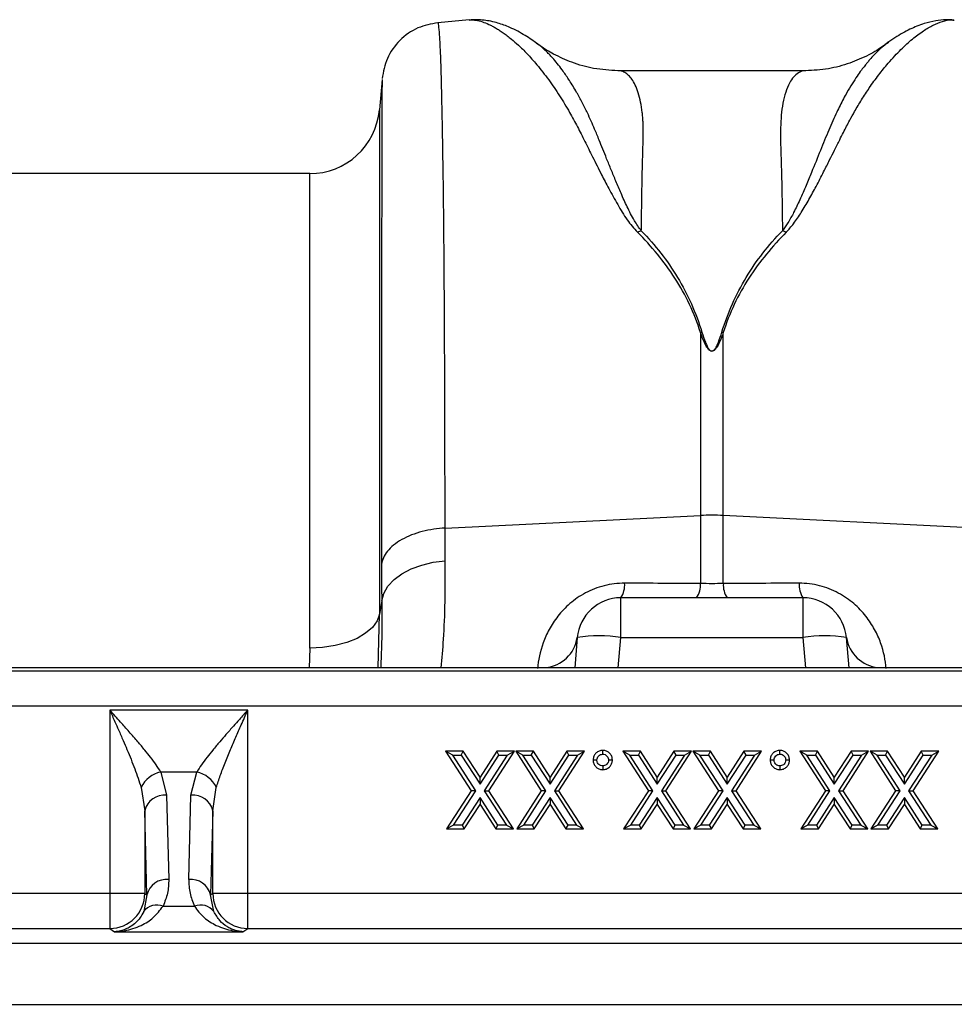
# Model space of a CAD drawing. Units: millimetres. Extents: x 0 to 4200, y 0 to 2970.
# Drawn here: x 1607 to 1714, y 2195 to 2307 of the extents above; entities that cross this region are included whole.
import ezdxf

# ---------------------------------------------------------------- set-up
doc = ezdxf.new("R2010")
doc.units = ezdxf.units.MM

msp = doc.modelspace()

# ---------------------------------------------------------------- linework, layer by layer
at = {"color": 7, "linetype": 'Continuous'}
for p, q in [((1658.74, 2307.44), (1655.14, 2307.12)), ((1697.23, 2301.63), (1675.75, 2301.63)), ((1648.75, 2300.63), (1648.45, 2297.17)), ((1640.48, 2289.86), (1532.51, 2289.86)), ((1685.19, 2271.69), (1685.19, 2250.77)), ((1687.8, 2250.77), (1687.8, 2271.69)), ((1655.96, 2249.32), (1685.19, 2250.77)), ((1685.19, 2250.77), (1685.19, 2242.98)), ((1687.8, 2242.98), (1687.8, 2250.77)), ((1717.03, 2249.32), (1687.8, 2250.77)), ((1648.72, 2241.01), (1648.45, 2239.49)), ((1676.08, 2236.8), (1676.08, 2241.36)), ((1696.91, 2241.36), (1676.08, 2241.36)), ((1696.91, 2241.36), (1696.91, 2236.8)), ((1671.1, 2236.8), (1670.8, 2233.36)), ((1676.08, 2236.8), (1696.91, 2236.8)), ((1702.2, 2233.36), (1701.9, 2236.8)), ((1983.94, 2233.36), (1483.61, 2233.36)), ((1984.02, 2232.98), (1483.69, 2232.98)), ((1483.75, 2229), (1984.08, 2229)), ((1617.6, 2228.51), (1617.6, 2207.54)), ((1633.39, 2228.51), (1617.6, 2228.51)), ((1633.39, 2207.54), (1633.39, 2228.51)), ((1656.03, 2223.8), (1658.96, 2219.28)), ((1656.84, 2223.36), (1656.03, 2223.8)), ((1658.05, 2223.8), (1656.03, 2223.8)), ((1659.48, 2219.28), (1656.84, 2223.36)), ((1656.84, 2223.36), (1657.81, 2223.36)), ((1657.81, 2223.36), (1658.05, 2223.8)), ((1657.81, 2223.36), (1659.97, 2220.03)), ((1659.97, 2220.84), (1658.05, 2223.8)), ((1661.88, 2223.8), (1659.97, 2220.84)), ((1659.97, 2220.03), (1662.12, 2223.36)), ((1663.09, 2223.36), (1660.45, 2219.28)), ((1660.97, 2219.28), (1663.9, 2223.8)), ((1662.12, 2223.36), (1661.88, 2223.8)), ((1663.9, 2223.8), (1661.88, 2223.8)), ((1662.12, 2223.36), (1663.09, 2223.36)), ((1663.09, 2223.36), (1663.9, 2223.8)), ((1664.86, 2223.36), (1664.06, 2223.8)), ((1666.07, 2223.8), (1664.06, 2223.8)), ((1664.06, 2223.8), (1666.98, 2219.28)), ((1664.86, 2223.36), (1665.83, 2223.36)), ((1667.5, 2219.28), (1664.86, 2223.36)), ((1665.83, 2223.36), (1666.07, 2223.8)), ((1665.83, 2223.36), (1667.99, 2220.03)), ((1667.99, 2220.84), (1666.07, 2223.8)), ((1669.9, 2223.8), (1667.99, 2220.84)), ((1667.99, 2220.03), (1670.14, 2223.36)), ((1671.11, 2223.36), (1668.47, 2219.28)), ((1668.99, 2219.28), (1671.92, 2223.8)), ((1670.14, 2223.36), (1669.9, 2223.8)), ((1671.92, 2223.8), (1669.9, 2223.8)), ((1670.14, 2223.36), (1671.11, 2223.36)), ((1671.11, 2223.36), (1671.92, 2223.8)), ((1673.34, 2222.8), (1672.9, 2222.8)), ((1676.3, 2223.8), (1679.23, 2219.28)), ((1677.1, 2223.36), (1676.3, 2223.8)), ((1678.31, 2223.8), (1676.3, 2223.8)), ((1679.75, 2219.28), (1677.1, 2223.36)), ((1677.1, 2223.36), (1678.08, 2223.36)), ((1678.08, 2223.36), (1678.31, 2223.8)), ((1678.08, 2223.36), (1680.23, 2220.03)), ((1680.23, 2220.84), (1678.31, 2223.8)), ((1682.15, 2223.8), (1680.23, 2220.84)), ((1680.23, 2220.03), (1682.39, 2223.36)), ((1683.36, 2223.36), (1680.72, 2219.28)), ((1681.24, 2219.28), (1684.16, 2223.8)), ((1682.39, 2223.36), (1682.15, 2223.8)), ((1684.16, 2223.8), (1682.15, 2223.8)), ((1682.39, 2223.36), (1683.36, 2223.36)), ((1683.36, 2223.36), (1684.16, 2223.8)), ((1684.32, 2223.8), (1687.25, 2219.28)), ((1685.13, 2223.36), (1684.32, 2223.8)), ((1686.34, 2223.8), (1684.32, 2223.8)), ((1687.77, 2219.28), (1685.13, 2223.36)), ((1685.13, 2223.36), (1686.1, 2223.36)), ((1686.1, 2223.36), (1686.34, 2223.8)), ((1686.1, 2223.36), (1688.25, 2220.03)), ((1688.25, 2220.84), (1686.34, 2223.8)), ((1690.17, 2223.8), (1688.25, 2220.84)), ((1688.25, 2220.03), (1690.41, 2223.36)), ((1691.38, 2223.36), (1688.74, 2219.28)), ((1689.26, 2219.28), (1692.18, 2223.8)), ((1690.41, 2223.36), (1690.17, 2223.8)), ((1692.18, 2223.8), (1690.17, 2223.8)), ((1690.41, 2223.36), (1691.38, 2223.36)), ((1691.38, 2223.36), (1692.18, 2223.8)), ((1693.61, 2222.8), (1693.17, 2222.8)), ((1696.57, 2223.8), (1699.49, 2219.28)), ((1697.37, 2223.36), (1696.57, 2223.8)), ((1698.58, 2223.8), (1696.57, 2223.8)), ((1700.01, 2219.28), (1697.37, 2223.36)), ((1697.37, 2223.36), (1698.34, 2223.36)), ((1698.34, 2223.36), (1698.58, 2223.8)), ((1698.34, 2223.36), (1700.5, 2220.03)), ((1700.5, 2220.84), (1698.58, 2223.8)), ((1702.42, 2223.8), (1700.5, 2220.84)), ((1700.5, 2220.03), (1702.65, 2223.36)), ((1703.63, 2223.36), (1700.99, 2219.28)), ((1701.51, 2219.28), (1704.43, 2223.8)), ((1702.65, 2223.36), (1702.42, 2223.8)), ((1704.43, 2223.8), (1702.42, 2223.8)), ((1702.65, 2223.36), (1703.63, 2223.36)), ((1703.63, 2223.36), (1704.43, 2223.8)), ((1704.59, 2223.8), (1707.51, 2219.28)), ((1705.39, 2223.36), (1704.59, 2223.8)), ((1706.6, 2223.8), (1704.59, 2223.8)), ((1708.03, 2219.28), (1705.39, 2223.36)), ((1705.39, 2223.36), (1706.36, 2223.36)), ((1706.36, 2223.36), (1706.6, 2223.8)), ((1706.36, 2223.36), (1708.52, 2220.03)), ((1708.52, 2220.84), (1706.6, 2223.8)), ((1710.44, 2223.8), (1708.52, 2220.84)), ((1708.52, 2220.03), (1710.68, 2223.36)), ((1711.65, 2223.36), (1709.01, 2219.28)), ((1709.53, 2219.28), (1712.45, 2223.8)), ((1710.68, 2223.36), (1710.44, 2223.8)), ((1712.45, 2223.8), (1710.44, 2223.8)), ((1710.68, 2223.36), (1711.65, 2223.36)), ((1711.65, 2223.36), (1712.45, 2223.8)), ((1623.45, 2221.43), (1624.1, 2218.77)), ((1627.55, 2221.43), (1623.45, 2221.43)), ((1626.89, 2218.77), (1627.55, 2221.43)), ((1659.97, 2220.03), (1659.97, 2220.84)), ((1667.99, 2220.03), (1667.99, 2220.84)), ((1680.23, 2220.03), (1680.23, 2220.84)), ((1688.25, 2220.03), (1688.25, 2220.84)), ((1700.5, 2220.03), (1700.5, 2220.84)), ((1708.52, 2220.03), (1708.52, 2220.84)), ((1621.2, 2219.67), (1621.6, 2217)), ((1629.39, 2217), (1629.79, 2219.67)), ((1624.1, 2218.77), (1624.35, 2209.14)), ((1626.64, 2209.14), (1626.89, 2218.77)), ((1658.96, 2219.28), (1656.14, 2214.93)), ((1656.94, 2215.36), (1659.48, 2219.28)), ((1659.97, 2218.53), (1657.91, 2215.36)), ((1659.48, 2219.28), (1658.96, 2219.28)), ((1662.02, 2215.36), (1659.97, 2218.53)), ((1659.97, 2218.53), (1659.97, 2217.73)), ((1660.45, 2219.28), (1662.99, 2215.36)), ((1660.45, 2219.28), (1660.97, 2219.28)), ((1663.8, 2214.93), (1660.97, 2219.28)), ((1666.98, 2219.28), (1664.16, 2214.93)), ((1664.96, 2215.36), (1667.5, 2219.28)), ((1667.99, 2218.53), (1665.93, 2215.36)), ((1667.5, 2219.28), (1666.98, 2219.28)), ((1670.04, 2215.36), (1667.99, 2218.53)), ((1667.99, 2218.53), (1667.99, 2217.73)), ((1668.47, 2219.28), (1668.99, 2219.28)), ((1668.47, 2219.28), (1671.01, 2215.36)), ((1671.82, 2214.93), (1668.99, 2219.28)), ((1679.23, 2219.28), (1676.4, 2214.93)), ((1677.21, 2215.36), (1679.75, 2219.28)), ((1680.23, 2218.53), (1678.18, 2215.36)), ((1679.75, 2219.28), (1679.23, 2219.28)), ((1682.29, 2215.36), (1680.23, 2218.53)), ((1680.23, 2218.53), (1680.23, 2217.73)), ((1680.72, 2219.28), (1681.24, 2219.28)), ((1680.72, 2219.28), (1683.26, 2215.36)), ((1684.06, 2214.93), (1681.24, 2219.28)), ((1687.25, 2219.28), (1684.42, 2214.93)), ((1685.23, 2215.36), (1687.77, 2219.28)), ((1688.25, 2218.53), (1686.2, 2215.36)), ((1687.77, 2219.28), (1687.25, 2219.28)), ((1690.31, 2215.36), (1688.25, 2218.53)), ((1688.25, 2218.53), (1688.25, 2217.73)), ((1688.74, 2219.28), (1691.28, 2215.36)), ((1688.74, 2219.28), (1689.26, 2219.28)), ((1692.08, 2214.93), (1689.26, 2219.28)), ((1699.49, 2219.28), (1696.67, 2214.93)), ((1697.47, 2215.36), (1700.01, 2219.28)), ((1700.5, 2218.53), (1698.45, 2215.36)), ((1700.01, 2219.28), (1699.49, 2219.28)), ((1700.5, 2218.53), (1700.5, 2217.73)), ((1702.55, 2215.36), (1700.5, 2218.53)), ((1700.99, 2219.28), (1701.51, 2219.28)), ((1700.99, 2219.28), (1703.53, 2215.36)), ((1704.33, 2214.93), (1701.51, 2219.28)), ((1707.51, 2219.28), (1704.69, 2214.93)), ((1705.49, 2215.36), (1708.03, 2219.28)), ((1708.52, 2218.53), (1706.47, 2215.36)), ((1708.03, 2219.28), (1707.51, 2219.28)), ((1710.57, 2215.36), (1708.52, 2218.53)), ((1708.52, 2218.53), (1708.52, 2217.73)), ((1709.01, 2219.28), (1711.55, 2215.36)), ((1709.01, 2219.28), (1709.53, 2219.28)), ((1712.35, 2214.93), (1709.53, 2219.28)), ((1658.15, 2214.93), (1659.97, 2217.73)), ((1659.97, 2217.73), (1661.78, 2214.93)), ((1666.17, 2214.93), (1667.99, 2217.73)), ((1667.99, 2217.73), (1669.8, 2214.93)), ((1678.42, 2214.93), (1680.23, 2217.73)), ((1680.23, 2217.73), (1682.05, 2214.93)), ((1686.44, 2214.93), (1688.25, 2217.73)), ((1688.25, 2217.73), (1690.07, 2214.93)), ((1698.68, 2214.93), (1700.5, 2217.73)), ((1700.5, 2217.73), (1702.31, 2214.93)), ((1706.7, 2214.93), (1708.52, 2217.73)), ((1708.52, 2217.73), (1710.34, 2214.93)), ((1621.85, 2207.37), (1621.6, 2217)), ((1621.6, 2217), (1621.6, 2207.54)), ((1629.39, 2217), (1629.14, 2207.37)), ((1629.39, 2207.54), (1629.39, 2217)), ((1656.94, 2215.36), (1656.14, 2214.93)), ((1656.14, 2214.93), (1658.15, 2214.93)), ((1657.91, 2215.36), (1656.94, 2215.36)), ((1657.91, 2215.36), (1658.15, 2214.93)), ((1661.78, 2214.93), (1662.02, 2215.36)), ((1661.78, 2214.93), (1663.8, 2214.93)), ((1662.99, 2215.36), (1662.02, 2215.36)), ((1662.99, 2215.36), (1663.8, 2214.93)), ((1664.96, 2215.36), (1664.16, 2214.93)), ((1664.16, 2214.93), (1666.17, 2214.93)), ((1665.93, 2215.36), (1664.96, 2215.36)), ((1665.93, 2215.36), (1666.17, 2214.93)), ((1669.8, 2214.93), (1670.04, 2215.36)), ((1669.8, 2214.93), (1671.82, 2214.93)), ((1671.01, 2215.36), (1670.04, 2215.36)), ((1671.01, 2215.36), (1671.82, 2214.93)), ((1677.21, 2215.36), (1676.4, 2214.93)), ((1676.4, 2214.93), (1678.42, 2214.93)), ((1678.18, 2215.36), (1677.21, 2215.36)), ((1678.18, 2215.36), (1678.42, 2214.93)), ((1682.05, 2214.93), (1682.29, 2215.36)), ((1682.05, 2214.93), (1684.06, 2214.93)), ((1683.26, 2215.36), (1682.29, 2215.36)), ((1683.26, 2215.36), (1684.06, 2214.93)), ((1685.23, 2215.36), (1684.42, 2214.93)), ((1684.42, 2214.93), (1686.44, 2214.93)), ((1686.2, 2215.36), (1685.23, 2215.36)), ((1686.2, 2215.36), (1686.44, 2214.93)), ((1690.07, 2214.93), (1690.31, 2215.36)), ((1690.07, 2214.93), (1692.08, 2214.93)), ((1691.28, 2215.36), (1690.31, 2215.36)), ((1691.28, 2215.36), (1692.08, 2214.93)), ((1697.47, 2215.36), (1696.67, 2214.93)), ((1696.67, 2214.93), (1698.68, 2214.93)), ((1698.45, 2215.36), (1697.47, 2215.36)), ((1698.45, 2215.36), (1698.68, 2214.93)), ((1702.31, 2214.93), (1702.55, 2215.36)), ((1702.31, 2214.93), (1704.33, 2214.93)), ((1703.53, 2215.36), (1702.55, 2215.36)), ((1703.53, 2215.36), (1704.33, 2214.93)), ((1705.49, 2215.36), (1704.69, 2214.93)), ((1704.69, 2214.93), (1706.7, 2214.93)), ((1706.47, 2215.36), (1705.49, 2215.36)), ((1706.47, 2215.36), (1706.7, 2214.93)), ((1710.34, 2214.93), (1710.57, 2215.36)), ((1710.34, 2214.93), (1712.35, 2214.93)), ((1711.55, 2215.36), (1710.57, 2215.36)), ((1711.55, 2215.36), (1712.35, 2214.93)), ((1617.6, 2207.54), (1523.39, 2207.54)), ((1621.6, 2207.54), (1617.6, 2207.54)), ((1617.6, 2207.54), (1617.6, 2203.54)), ((1621.85, 2207.37), (1621.48, 2205.48)), ((1621.6, 2207.54), (1621.85, 2207.37)), ((1629.14, 2207.37), (1629.39, 2207.54)), ((1629.51, 2205.48), (1629.14, 2207.37)), ((1633.39, 2207.54), (1629.39, 2207.54)), ((1633.39, 2203.54), (1633.39, 2207.54)), ((1727.6, 2207.54), (1633.39, 2207.54)), ((1623.7, 2206.1), (1627.29, 2206.1)), ((1523.39, 2203.54), (1617.6, 2203.54)), ((1617.6, 2203.54), (1618.16, 2203.17)), ((1618.16, 2203.17), (1632.84, 2203.17)), ((1632.84, 2203.17), (1633.39, 2203.54)), ((1633.39, 2203.54), (1727.6, 2203.54)), ((1485.5, 2201.86), (1985, 2201.86)), ((1485.5, 2194.86), (1985, 2194.86))]:
    msp.add_line(p, q, dxfattribs=at)
at = {"color": 8, "linetype": 'Continuous'}
for p, q in [((1648.45, 2297.17), (1648.45, 2239.49)), ((1640.48, 2235.59), (1640.48, 2289.86)), ((1648.3, 2233.36), (1648.45, 2239.49)), ((1675.78, 2233.36), (1676.08, 2236.8)), ((1696.91, 2236.8), (1697.22, 2233.36)), ((1640.48, 2235.59), (1640.42, 2233.36))]:
    msp.add_line(p, q, dxfattribs=at)
at = {"color": 7, "linetype": 'Continuous', "flags": 128}
for points in [[(1648.72, 2241.01), (1648.96, 2241.86), (1649.43, 2242.68), (1650.13, 2243.43), (1651.03, 2244.1), (1652.1, 2244.66), (1653.3, 2245.1), (1654.61, 2245.41), (1655.99, 2245.57)], [(1648.45, 2239.49), (1648.19, 2238.71), (1647.66, 2237.97), (1646.88, 2237.3), (1645.89, 2236.71), (1644.71, 2236.23), (1643.38, 2235.88), (1641.96, 2235.66), (1640.48, 2235.59)], [(1674.01, 2223.47), (1674.01, 2223.68), (1674.01, 2223.9)], [(1694.27, 2223.47), (1694.27, 2223.68), (1694.27, 2223.9)], [(1675.11, 2222.8), (1674.89, 2222.8), (1674.67, 2222.8)], [(1695.38, 2222.8), (1695.16, 2222.8), (1694.94, 2222.8)], [(1674.01, 2222.13), (1674.01, 2221.91), (1674.01, 2221.69)], [(1694.27, 2222.13), (1694.27, 2221.91), (1694.27, 2221.69)]]:
    msp.add_lwpolyline(points, dxfattribs=at)
at = {"color": 7, "linetype": 'Continuous'}
for centre, radius, start, end in [((1640.48, 2297.86), 8, 270, 355), ((1686.5, 2224.41), 26.39, 87.1604, 92.8396), ((1673.89, 2242.82), 2.63, 326.2352, 4.3286), ((1682.66, 2242.79), 2.53, 325.5988, 4.2893), ((1690.33, 2242.79), 2.53, 175.7107, 214.4012), ((1699.1, 2242.82), 2.63, 175.6714, 213.7648), ((1676.08, 2236.36), 5, 90, 175), ((1696.91, 2236.36), 5, 5, 90), ((1673.59, 2222.38), 14.63, 80.1973, 99.8027), ((1699.4, 2222.38), 14.63, 80.1973, 99.8027), ((1624.12, 2218.26), 3.25, 102.0414, 154.2958), ((1626.87, 2218.26), 3.25, 25.7042, 77.9586), ((1623.83, 2216.5), 2.28, 83.1854, 167.3619), ((1627.17, 2216.5), 2.28, 12.6381, 96.8146), ((1624.08, 2206.87), 2.28, 83.1854, 167.3619), ((1626.91, 2206.87), 2.28, 12.6381, 96.8146), ((1617.6, 2207.54), 4, 270.0361, 359.9748), ((1633.4, 2207.54), 4, 180.0252, 269.9639), ((1623.01, 2204.27), 1.95, 69.3861, 141.7571), ((1627.98, 2204.27), 1.95, 38.2429, 110.6139)]:
    msp.add_arc(centre, radius, start, end, dxfattribs=at)
at = {"color": 8, "linetype": 'Continuous'}
for centre, start, end in [((1667.05, 2237.43), 276.0126, 351.0828), ((1705.94, 2237.43), 188.9172, 263.9874)]:
    msp.add_arc(centre, 4.09, start, end, dxfattribs=at)
for points, knots in [([(1658.74, 2307.42), (1658.78, 2307.43), (1659.01, 2307.47), (1659.51, 2307.42), (1660.21, 2307.25), (1660.85, 2307), (1661.36, 2306.74), (1661.75, 2306.52), (1662.17, 2306.27), (1662.61, 2305.97), (1663.07, 2305.63), (1663.65, 2305.17), (1664.41, 2304.52), (1665.38, 2303.56), (1666.54, 2302.26), (1667.79, 2300.66), (1669.05, 2298.83), (1670.14, 2297.02), (1671.11, 2295.26), (1671.95, 2293.56), (1672.87, 2291.73), (1673.77, 2289.93), (1674.72, 2288.1), (1675.68, 2286.37), (1676.68, 2284.66), (1677.57, 2283.62), (1677.97, 2283.15)], [0, 0, 0, 0, 0.010457, 0.060553, 0.111998, 0.160373, 0.183454, 0.207232, 0.231706, 0.256879, 0.282752, 0.309326, 0.35277, 0.404141, 0.463456, 0.533349, 0.597349, 0.658419, 0.706422, 0.752024, 0.798326, 0.848434, 0.885652, 0.928044, 0.967361, 1, 1, 1, 1]), ([(1695, 2283.16), (1695.29, 2283.48), (1695.95, 2284.22), (1696.78, 2285.49), (1697.63, 2286.92), (1698.47, 2288.48), (1699.25, 2289.99), (1699.94, 2291.37), (1700.55, 2292.59), (1701.07, 2293.63), (1701.65, 2294.78), (1702.21, 2295.86), (1702.9, 2297.1), (1703.65, 2298.35), (1704.57, 2299.77), (1705.58, 2301.17), (1706.56, 2302.37), (1707.41, 2303.32), (1708.12, 2304.05), (1708.79, 2304.69), (1709.66, 2305.45), (1710.68, 2306.21), (1711.84, 2306.88), (1712.91, 2307.3), (1713.72, 2307.48), (1714.12, 2307.42), (1714.23, 2307.4)], [0, 0, 0, 0, 0.022572, 0.051567, 0.085058, 0.119774, 0.159498, 0.19311, 0.221757, 0.25271, 0.275739, 0.314931, 0.344517, 0.387209, 0.433129, 0.488615, 0.544077, 0.5827, 0.619963, 0.655868, 0.690418, 0.761345, 0.827788, 0.897153, 0.970234, 1, 1, 1, 1]), ([(1655.96, 2249.32), (1655.96, 2251.9), (1655.96, 2257.16), (1655.94, 2264.6), (1655.91, 2271.79), (1655.87, 2278.87), (1655.81, 2285.68), (1655.75, 2290.25), (1655.71, 2292.9), (1655.69, 2294.01), (1655.67, 2295.08), (1655.65, 2296.11), (1655.63, 2297.1), (1655.61, 2298.05), (1655.59, 2298.96), (1655.56, 2300.36), (1655.51, 2302.18), (1655.43, 2304.2), (1655.34, 2305.87), (1655.25, 2306.82), (1655.18, 2307.21), (1655.15, 2307.1), (1655.15, 2307.1)], [0, 0, 0, 0, 0.073851, 0.150033, 0.228543, 0.309382, 0.402679, 0.498894, 0.518143, 0.537505, 0.55698, 0.576567, 0.596266, 0.616078, 0.636003, 0.656041, 0.712866, 0.776879, 0.848077, 0.92646, 0.994343, 1, 1, 1, 1]), ([(1678.41, 2283.31), (1678.14, 2283.7), (1677.51, 2284.61), (1676.8, 2286.07), (1676.11, 2287.57), (1675.51, 2288.99), (1674.97, 2290.31), (1674.47, 2291.53), (1674.02, 2292.66), (1673.56, 2293.79), (1673.12, 2294.86), (1672.68, 2295.89), (1672.21, 2296.91), (1671.65, 2298.02), (1670.96, 2299.28), (1670.23, 2300.48), (1669.54, 2301.5), (1668.94, 2302.29), (1668.3, 2303.07), (1667.59, 2303.81), (1666.94, 2304.42), (1666.58, 2304.65), (1666.44, 2304.74)], [0, 0, 0, 0, 0.0366038, 0.0856573, 0.1350672, 0.1802493, 0.2240503, 0.2687356, 0.3082062, 0.3470377, 0.3958988, 0.4338607, 0.4739359, 0.5279932, 0.5854778, 0.6593575, 0.7223533, 0.7690942, 0.8188435, 0.8931239, 0.959954, 1, 1, 1, 1]), ([(1706.69, 2304.85), (1706.51, 2304.73), (1706.08, 2304.44), (1705.34, 2303.75), (1704.72, 2303.09), (1704.35, 2302.64), (1704.24, 2302.51), (1704.13, 2302.38), (1703.98, 2302.19), (1703.8, 2301.96), (1703.51, 2301.58), (1703.09, 2300.98), (1702.54, 2300.14), (1702.01, 2299.26), (1701.55, 2298.42), (1701.16, 2297.67), (1700.59, 2296.52), (1699.85, 2294.85), (1698.93, 2292.54), (1698.06, 2290.39), (1697.27, 2288.48), (1696.6, 2286.95), (1695.91, 2285.51), (1695.28, 2284.32), (1694.79, 2283.62), (1694.57, 2283.32)], [0, 0, 0, 0, 0.053504, 0.124611, 0.203968, 0.216823, 0.223429, 0.233041, 0.245672, 0.26133, 0.280026, 0.320974, 0.371644, 0.423335, 0.459135, 0.494184, 0.528474, 0.613335, 0.701988, 0.789198, 0.838115, 0.890822, 0.93534, 0.971703, 1, 1, 1, 1]), ([(1678.42, 2283.3), (1678.43, 2283.95), (1678.45, 2285.25), (1678.48, 2287.08), (1678.51, 2288.82), (1678.55, 2290.66), (1678.59, 2292.15), (1678.62, 2293.27), (1678.63, 2293.82), (1678.65, 2294.23), (1678.65, 2294.67), (1678.64, 2295.2), (1678.62, 2295.78), (1678.58, 2296.33), (1678.5, 2297.12), (1678.35, 2298.08), (1678.08, 2299.13), (1677.74, 2300.01), (1677.42, 2300.56), (1677.16, 2300.9), (1676.96, 2301.11), (1676.75, 2301.28), (1676.53, 2301.43), (1676.29, 2301.54), (1676.03, 2301.61), (1675.85, 2301.64), (1675.75, 2301.63), (1675.75, 2301.63)], [0, 0, 0, 0, 0.055433, 0.110924, 0.166474, 0.222083, 0.299288, 0.33239, 0.354995, 0.367104, 0.38537, 0.412177, 0.439219, 0.466499, 0.494017, 0.56113, 0.631066, 0.703843, 0.772638, 0.801064, 0.830782, 0.861793, 0.894097, 0.927695, 0.962587, 0.998774, 1, 1, 1, 1]), ([(1697.23, 2301.63), (1697.23, 2301.63), (1696.99, 2301.65), (1696.56, 2301.52), (1695.98, 2301.1), (1695.47, 2300.43), (1695.03, 2299.51), (1694.68, 2298.31), (1694.38, 2296.56), (1694.32, 2293.63), (1694.49, 2289.21), (1694.55, 2285.18), (1694.57, 2283.31)], [0, 0, 0, 0, 0.000174, 0.093175, 0.177821, 0.254121, 0.342578, 0.426321, 0.505379, 0.646141, 0.836088, 1, 1, 1, 1]), ([(1648.76, 2300.63), (1648.76, 2300.63), (1648.76, 2300.64), (1648.75, 2299.69), (1648.74, 2298.28), (1648.74, 2297.07), (1648.73, 2296.41), (1648.73, 2295.71), (1648.73, 2294.96), (1648.73, 2294.18), (1648.72, 2292.45), (1648.72, 2289.46), (1648.71, 2284.69), (1648.71, 2279.27), (1648.7, 2273.29), (1648.7, 2266.83), (1648.69, 2259.96), (1648.69, 2252.78), (1648.69, 2247.7), (1648.69, 2245.19)], [0, 0, 0, 0, 0.0415412, 0.1316701, 0.217786, 0.2396841, 0.2613079, 0.2826575, 0.3037332, 0.3245352, 0.3450637, 0.4331976, 0.5195211, 0.6040448, 0.6867787, 0.7677324, 0.8469149, 0.9243347, 1, 1, 1, 1]), ([(1655.52, 2233.36), (1655.62, 2234.42), (1655.83, 2236.78), (1656, 2240.85), (1655.99, 2244), (1655.99, 2245.57)], [0, 0, 0, 0, 0.291691, 0.645848, 1, 1, 1, 1]), ([(1648.72, 2241.01), (1648.73, 2239.36), (1648.74, 2236.68), (1648.64, 2234.29), (1648.6, 2233.36)], [0, 0, 0, 0, 0.6113822, 1, 1, 1, 1])]:
    msp.add_open_spline(points, degree=3, knots=knots, dxfattribs=at)
at = {"color": 7, "linetype": 'Continuous'}
for points, knots in [([(1666.46, 2304.76), (1666.27, 2304.9), (1665.83, 2305.21), (1665.12, 2305.67), (1664.28, 2306.15), (1663.23, 2306.66), (1661.94, 2307.13), (1660.42, 2307.47), (1659.3, 2307.45), (1658.74, 2307.43)], [0, 0, 0, 0, 0.082963, 0.1944909, 0.3087812, 0.4254163, 0.5992403, 0.7962915, 1, 1, 1, 1]), ([(1714.19, 2307.43), (1713.88, 2307.45), (1713.16, 2307.49), (1712.02, 2307.35), (1710.94, 2307.08), (1709.97, 2306.74), (1709.12, 2306.36), (1708.28, 2305.92), (1707.4, 2305.38), (1706.82, 2304.97), (1706.52, 2304.76)], [0, 0, 0, 0, 0.101222, 0.242807, 0.409733, 0.515925, 0.620884, 0.736164, 0.862523, 1, 1, 1, 1]), ([(1655.15, 2307.12), (1654.37, 2306.97), (1652.75, 2306.67), (1650.7, 2305.19), (1649.21, 2303.13), (1648.91, 2301.52), (1648.76, 2300.73)], [0, 0, 0, 0, 0.24223, 0.500004, 0.757776, 1, 1, 1, 1]), ([(1675.75, 2301.63), (1674.82, 2301.68), (1673.07, 2301.78), (1670.58, 2302.49), (1668.52, 2303.43), (1667.21, 2304.19), (1666.6, 2304.67), (1666.5, 2304.75)], [0, 0, 0, 0, 0.296059, 0.561245, 0.786454, 0.964901, 1, 1, 1, 1]), ([(1706.67, 2304.89), (1706.52, 2304.77), (1705.82, 2304.2), (1704.36, 2303.36), (1702.21, 2302.42), (1699.77, 2301.76), (1698.1, 2301.68), (1697.23, 2301.63)], [0, 0, 0, 0, 0.051133, 0.251355, 0.479928, 0.731606, 1, 1, 1, 1]), ([(1685.19, 2271.69), (1684.51, 2273.9), (1683.49, 2276), (1681.03, 2279.82), (1679.58, 2281.55), (1677.99, 2283.16)], [0, 0, 0, 0, 0.5, 0.5, 1, 1, 1, 1]), ([(1678.42, 2283.31), (1680.02, 2281.7), (1681.4, 2279.93), (1683.73, 2276.06), (1684.68, 2273.93), (1685.36, 2271.72)], [0, 0, 0, 0, 0.5, 0.5, 1, 1, 1, 1]), ([(1687.63, 2271.72), (1688.31, 2273.93), (1689.26, 2276.06), (1691.59, 2279.93), (1692.97, 2281.7), (1694.57, 2283.31)], [0, 0, 0, 0, 0.5, 0.5, 1, 1, 1, 1]), ([(1695.01, 2283.16), (1693.41, 2281.55), (1691.96, 2279.82), (1689.5, 2276), (1688.49, 2273.9), (1687.8, 2271.69)], [0, 0, 0, 0, 0.5, 0.5, 1, 1, 1, 1]), ([(1687.8, 2271.69), (1687.67, 2271.31), (1687.52, 2270.92), (1687.26, 2270.35), (1687.16, 2270.16), (1686.98, 2269.89), (1686.92, 2269.8), (1686.79, 2269.67), (1686.74, 2269.63), (1686.62, 2269.57), (1686.55, 2269.54), (1686.39, 2269.55), (1686.33, 2269.58), (1686.22, 2269.66), (1686.17, 2269.7), (1686.05, 2269.82), (1685.99, 2269.91), (1685.81, 2270.19), (1685.72, 2270.37), (1685.46, 2270.93), (1685.32, 2271.31), (1685.19, 2271.69)], [0, 0, 0, 0, 0.25, 0.25, 0.375, 0.375, 0.4375, 0.4375, 0.46875, 0.46875, 0.5, 0.5, 0.53125, 0.53125, 0.5625, 0.5625, 0.625, 0.625, 0.75, 0.75, 1, 1, 1, 1]), ([(1685.36, 2271.72), (1685.48, 2271.34), (1685.6, 2270.96), (1685.83, 2270.4), (1685.91, 2270.21), (1686.06, 2269.93), (1686.11, 2269.84), (1686.22, 2269.72), (1686.26, 2269.68), (1686.35, 2269.6), (1686.41, 2269.57), (1686.54, 2269.56), (1686.61, 2269.59), (1686.71, 2269.65), (1686.75, 2269.69), (1686.86, 2269.82), (1686.92, 2269.91), (1687.08, 2270.19), (1687.16, 2270.38), (1687.39, 2270.95), (1687.51, 2271.34), (1687.63, 2271.72)], [0, 0, 0, 0, 0.25, 0.25, 0.375, 0.375, 0.4375, 0.4375, 0.46875, 0.46875, 0.5, 0.5, 0.53125, 0.53125, 0.5625, 0.5625, 0.625, 0.625, 0.75, 0.75, 1, 1, 1, 1]), ([(1655.96, 2249.32), (1655.11, 2249.27), (1654.22, 2249.15), (1652.93, 2248.82), (1652.52, 2248.69), (1651.72, 2248.38), (1651.35, 2248.2), (1650.66, 2247.81), (1650.35, 2247.6), (1649.8, 2247.15), (1649.57, 2246.91), (1648.99, 2246.18), (1648.77, 2245.67), (1648.69, 2245.19)], [0, 0, 0, 0, 0.25, 0.25, 0.375, 0.375, 0.5, 0.5, 0.625, 0.625, 0.75, 0.75, 1, 1, 1, 1]), ([(1676.51, 2243.02), (1676.12, 2243.02), (1675.72, 2243), (1674.94, 2242.9), (1674.55, 2242.83), (1673.41, 2242.54), (1672.7, 2242.26), (1671.71, 2241.73), (1671.39, 2241.54), (1670.8, 2241.13), (1670.52, 2240.91), (1670, 2240.47), (1669.75, 2240.23), (1669.29, 2239.75), (1669.08, 2239.5), (1668.49, 2238.76), (1668.16, 2238.25), (1667.6, 2237.22), (1667.37, 2236.7), (1666.82, 2235.19), (1666.63, 2234.21), (1666.55, 2233.26)], [0, 0, 0, 0, 0.0625, 0.0625, 0.125, 0.125, 0.25, 0.25, 0.3125, 0.3125, 0.375, 0.375, 0.4375, 0.4375, 0.5, 0.5, 0.625, 0.625, 0.75, 0.75, 1, 1, 1, 1]), ([(1706.44, 2233.26), (1706.36, 2234.21), (1706.17, 2235.19), (1705.62, 2236.7), (1705.4, 2237.21), (1704.83, 2238.25), (1704.5, 2238.75), (1703.92, 2239.5), (1703.7, 2239.74), (1703.24, 2240.23), (1703, 2240.46), (1702.47, 2240.91), (1702.2, 2241.12), (1701.61, 2241.53), (1701.29, 2241.72), (1700.3, 2242.25), (1699.59, 2242.54), (1698.44, 2242.83), (1698.05, 2242.9), (1697.27, 2243), (1696.87, 2243.02), (1696.48, 2243.02)], [0, 0, 0, 0, 0.25, 0.25, 0.375, 0.375, 0.5, 0.5, 0.5625, 0.5625, 0.625, 0.625, 0.6875, 0.6875, 0.75, 0.75, 0.875, 0.875, 0.9375, 0.9375, 1, 1, 1, 1]), ([(1617.6, 2228.51), (1617.8, 2228.06), (1618.13, 2227.31), (1618.64, 2226.15), (1619.11, 2225.09), (1619.74, 2223.59), (1620.5, 2221.77), (1620.96, 2220.37), (1621.2, 2219.67)], [0, 0, 0, 0, 0.146555, 0.250618, 0.383664, 0.500116, 0.750267, 1, 1, 1, 1]), ([(1623.45, 2221.43), (1623.27, 2221.71), (1622.92, 2222.25), (1622.29, 2223.09), (1621.59, 2223.97), (1620.77, 2224.94), (1619.84, 2226.01), (1618.76, 2227.22), (1618.01, 2228.05), (1617.6, 2228.51)], [0, 0, 0, 0, 0.125273, 0.249835, 0.368474, 0.500204, 0.658857, 0.813847, 1, 1, 1, 1]), ([(1633.39, 2228.51), (1633.07, 2228.15), (1632.52, 2227.54), (1631.69, 2226.61), (1630.93, 2225.75), (1630.14, 2224.84), (1629.41, 2223.97), (1628.71, 2223.09), (1628.07, 2222.25), (1627.72, 2221.71), (1627.55, 2221.43)], [0, 0, 0, 0, 0.146703, 0.250902, 0.383548, 0.499829, 0.631545, 0.750181, 0.874735, 1, 1, 1, 1]), ([(1629.79, 2219.67), (1629.94, 2220.11), (1630.23, 2221.02), (1630.79, 2222.48), (1631.4, 2223.95), (1632.03, 2225.41), (1632.69, 2226.91), (1633.14, 2227.94), (1633.39, 2228.51)], [0, 0, 0, 0, 0.160307, 0.32728, 0.500066, 0.658956, 0.814099, 1, 1, 1, 1]), ([(1674.01, 2223.9), (1673.87, 2223.89), (1673.59, 2223.86), (1673.25, 2223.63), (1673, 2223.32), (1672.92, 2223.02), (1672.91, 2222.84), (1672.9, 2222.8)], [0, 0, 0, 0, 0.238797, 0.4801489, 0.6908964, 0.9224547, 1, 1, 1, 1]), ([(1675.11, 2222.8), (1675.1, 2222.94), (1675.07, 2223.22), (1674.83, 2223.56), (1674.52, 2223.8), (1674.23, 2223.89), (1674.06, 2223.9), (1674.01, 2223.9)], [0, 0, 0, 0, 0.239004, 0.48045, 0.696159, 0.911723, 1, 1, 1, 1]), ([(1694.27, 2223.9), (1694.14, 2223.89), (1693.86, 2223.86), (1693.52, 2223.63), (1693.27, 2223.32), (1693.18, 2223.02), (1693.17, 2222.84), (1693.17, 2222.8)], [0, 0, 0, 0, 0.238797, 0.480149, 0.690896, 0.922455, 1, 1, 1, 1]), ([(1695.38, 2222.8), (1695.36, 2222.94), (1695.33, 2223.22), (1695.1, 2223.56), (1694.79, 2223.8), (1694.5, 2223.89), (1694.32, 2223.9), (1694.27, 2223.9)], [0, 0, 0, 0, 0.2390043, 0.4804505, 0.6961585, 0.9117231, 1, 1, 1, 1]), ([(1672.9, 2222.8), (1672.92, 2222.66), (1672.94, 2222.38), (1673.18, 2222.04), (1673.48, 2221.8), (1673.78, 2221.71), (1673.96, 2221.7), (1674.01, 2221.69)], [0, 0, 0, 0, 0.237767, 0.478534, 0.691911, 0.910719, 1, 1, 1, 1]), ([(1673.34, 2222.8), (1673.35, 2222.89), (1673.37, 2223.07), (1673.54, 2223.29), (1673.74, 2223.43), (1673.91, 2223.46), (1673.99, 2223.46), (1674.01, 2223.47)], [0, 0, 0, 0, 0.259237, 0.521855, 0.7487, 0.958766, 1, 1, 1, 1]), ([(1674.01, 2222.13), (1673.93, 2222.14), (1673.76, 2222.15), (1673.56, 2222.29), (1673.42, 2222.46), (1673.35, 2222.63), (1673.34, 2222.75), (1673.34, 2222.8)], [0, 0, 0, 0, 0.230527, 0.464318, 0.670103, 0.858277, 1, 1, 1, 1]), ([(1674.01, 2223.47), (1674.1, 2223.46), (1674.26, 2223.44), (1674.46, 2223.3), (1674.61, 2223.12), (1674.67, 2222.94), (1674.67, 2222.83), (1674.67, 2222.8)], [0, 0, 0, 0, 0.256636, 0.471969, 0.686306, 0.918624, 1, 1, 1, 1]), ([(1674.67, 2222.8), (1674.66, 2222.71), (1674.65, 2222.54), (1674.5, 2222.33), (1674.32, 2222.19), (1674.14, 2222.14), (1674.04, 2222.13), (1674.01, 2222.13)], [0, 0, 0, 0, 0.262323, 0.481635, 0.700544, 0.919047, 1, 1, 1, 1]), ([(1674.01, 2221.69), (1674.15, 2221.71), (1674.43, 2221.74), (1674.77, 2221.97), (1675.01, 2222.28), (1675.1, 2222.57), (1675.11, 2222.75), (1675.11, 2222.8)], [0, 0, 0, 0, 0.2403779, 0.483519, 0.6949034, 0.9142515, 1, 1, 1, 1]), ([(1693.17, 2222.8), (1693.18, 2222.66), (1693.21, 2222.38), (1693.44, 2222.04), (1693.75, 2221.8), (1694.04, 2221.71), (1694.22, 2221.7), (1694.27, 2221.69)], [0, 0, 0, 0, 0.237767, 0.478534, 0.691911, 0.910719, 1, 1, 1, 1]), ([(1693.61, 2222.8), (1693.62, 2222.89), (1693.64, 2223.07), (1693.8, 2223.29), (1694.01, 2223.43), (1694.17, 2223.46), (1694.26, 2223.46), (1694.27, 2223.47)], [0, 0, 0, 0, 0.259237, 0.521855, 0.7487, 0.958766, 1, 1, 1, 1]), ([(1694.27, 2222.13), (1694.19, 2222.14), (1694.03, 2222.15), (1693.83, 2222.29), (1693.69, 2222.46), (1693.62, 2222.63), (1693.61, 2222.75), (1693.61, 2222.8)], [0, 0, 0, 0, 0.230527, 0.464318, 0.670103, 0.858277, 1, 1, 1, 1]), ([(1694.27, 2223.47), (1694.36, 2223.46), (1694.53, 2223.44), (1694.73, 2223.3), (1694.88, 2223.12), (1694.93, 2222.94), (1694.94, 2222.83), (1694.94, 2222.8)], [0, 0, 0, 0, 0.256636, 0.471969, 0.686306, 0.918624, 1, 1, 1, 1]), ([(1694.94, 2222.8), (1694.93, 2222.71), (1694.91, 2222.54), (1694.77, 2222.33), (1694.58, 2222.19), (1694.41, 2222.14), (1694.3, 2222.13), (1694.27, 2222.13)], [0, 0, 0, 0, 0.262323, 0.481635, 0.700544, 0.919047, 1, 1, 1, 1]), ([(1694.27, 2221.69), (1694.41, 2221.71), (1694.69, 2221.74), (1695.04, 2221.97), (1695.28, 2222.28), (1695.37, 2222.57), (1695.38, 2222.75), (1695.38, 2222.8)], [0, 0, 0, 0, 0.240378, 0.483519, 0.694903, 0.914252, 1, 1, 1, 1]), ([(1624.35, 2209.14), (1624.33, 2208.61), (1624.3, 2207.58), (1623.9, 2206.59), (1623.7, 2206.1)], [0, 0, 0, 0, 0.5080731, 1, 1, 1, 1]), ([(1626.64, 2209.14), (1626.66, 2208.61), (1626.69, 2207.58), (1627.09, 2206.59), (1627.29, 2206.1)], [0, 0, 0, 0, 0.508073, 1, 1, 1, 1]), ([(1618.16, 2203.17), (1618.54, 2203.19), (1619.25, 2203.24), (1620.27, 2203.5), (1621.16, 2203.84), (1621.93, 2204.28), (1622.83, 2204.93), (1623.35, 2205.63), (1623.7, 2206.1)], [0, 0, 0, 0, 0.186151, 0.341122, 0.4999, 0.63158, 0.750485, 1, 1, 1, 1]), ([(1627.29, 2206.1), (1627.45, 2205.86), (1627.78, 2205.37), (1628.39, 2204.78), (1629.06, 2204.28), (1629.84, 2203.84), (1630.72, 2203.5), (1631.74, 2203.24), (1632.45, 2203.19), (1632.84, 2203.17)], [0, 0, 0, 0, 0.1187661, 0.249863, 0.3687044, 0.500325, 0.6590216, 0.8139231, 1, 1, 1, 1]), ([(1621.48, 2205.48), (1621.35, 2205.23), (1621.08, 2204.73), (1620.56, 2204.17), (1620, 2203.73), (1619.42, 2203.44), (1618.81, 2203.23), (1618.39, 2203.19), (1618.16, 2203.17)], [0, 0, 0, 0, 0.160613, 0.327472, 0.500143, 0.659088, 0.814152, 1, 1, 1, 1]), ([(1632.84, 2203.17), (1632.65, 2203.18), (1632.34, 2203.21), (1631.87, 2203.33), (1631.44, 2203.5), (1630.86, 2203.82), (1630.16, 2204.37), (1629.73, 2205.11), (1629.51, 2205.48)], [0, 0, 0, 0, 0.1465022, 0.2505656, 0.3835075, 0.5000272, 0.7502335, 1, 1, 1, 1])]:
    msp.add_open_spline(points, degree=3, knots=knots, dxfattribs=at)
for points in [[(1678.42, 2283.31), (1678.28, 2283.27), (1678.13, 2283.21), (1677.99, 2283.16)], [(1695.01, 2283.16), (1694.86, 2283.22), (1694.72, 2283.27), (1694.57, 2283.31)], [(1685.36, 2271.72), (1685.3, 2271.71), (1685.25, 2271.7), (1685.19, 2271.69)], [(1687.8, 2271.69), (1687.75, 2271.7), (1687.69, 2271.71), (1687.63, 2271.72)], [(1655.99, 2245.57), (1655.97, 2246.79), (1655.96, 2248.04), (1655.96, 2249.32)], [(1648.69, 2245.19), (1648.69, 2243.76), (1648.7, 2242.37), (1648.72, 2241.01)], [(1685.19, 2242.98), (1682.3, 2243), (1679.41, 2243.01), (1676.51, 2243.02)], [(1687.8, 2242.98), (1686.93, 2242.96), (1686.06, 2242.96), (1685.19, 2242.98)], [(1696.48, 2243.02), (1693.59, 2243.01), (1690.69, 2243), (1687.8, 2242.98)]]:
    msp.add_open_spline(points, degree=3, dxfattribs=at)

doc.saveas('drawing.dxf')
